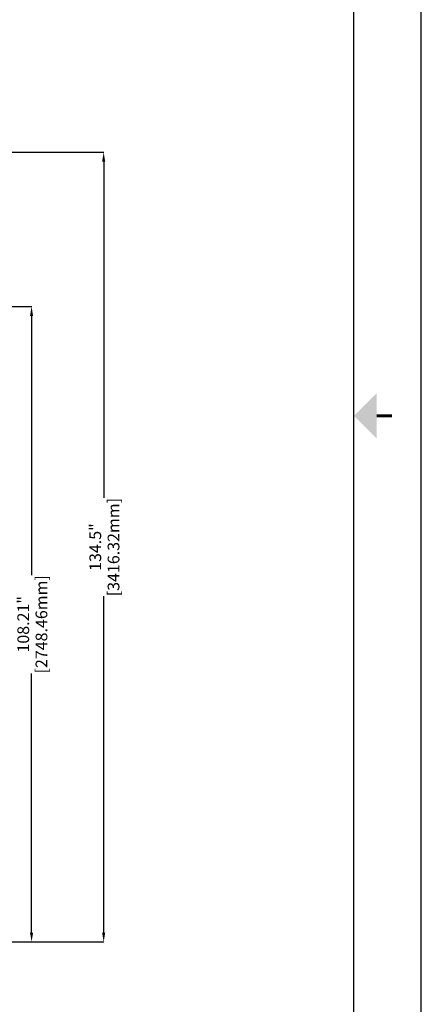
# Model space of a CAD drawing. Units: inches. Extents: x 94 to 2224, y 24 to 756.
# Drawn here: x 621 to 689, y 130 to 298 of the extents above; entities that cross this region are included whole.
import ezdxf
from ezdxf.enums import TextEntityAlignment as Align

# ---------------------------------------------------------------- set-up
doc = ezdxf.new("R2010")
doc.units = ezdxf.units.IN
doc.header["$MEASUREMENT"] = 0
doc.layers.get('Defpoints').update_dxf_attribs({"lineweight": 5})
doc.layers.add('Title Block', color=7, linetype='Continuous', lineweight=5)
doc.styles.add('ACANSTS', font='romans.shx')
doc.styles.get("Standard").update_dxf_attribs({"font": 'arial.ttf'})
doc.dimstyles.new('Copy of LONESTAR ANSI', dxfattribs={"dimscale": 0.3, "dimtxt": 100, "dimasz": 80, "dimexe": 15, "dimexo": 0, "dimgap": 10, "dimtad": 0, "dimtoh": 1, "dimzin": 9, "dimdsep": 46, "dimtxsty": 'Standard', "dimcen": 3, "dimclrd": 2, "dimclre": 2, "dimclrt": 2, "dimadec": 0, "dimazin": 2, "dimtp": 0.1, "dimtm": 0.1, "dimtfac": 0.71, "dimtofl": 0, "dimtmove": 0, "dimatfit": 3, "dimfxl": 1, "dimtolj": 1, "dimtzin": 7, "dimlwd": -1, "dimlwe": -1, "dimarcsym": 1})

# ---------------------------------------------------------------- blocks, each defined once
blk = doc.blocks.new('Title Block')
at = {"layer": 'Title Block', "lineweight": 25}
for p, q in [((24, 0), (24, 18)), ((23.5, 0.5), (23.5, 17.5))]:
    blk.add_line(p, q, dxfattribs=at)
at = {"layer": 'Title Block', "lineweight": 25, "const_width": 0.0225}
blk.add_lwpolyline([(23.7812, 9), (23.6687, 9)], dxfattribs=at)
at = {"layer": 'Title Block', "lineweight": 25}
blk.add_solid([(23.6687, 8.8312), (23.6687, 9.1687), (23.5, 9)], dxfattribs=at)
at = {"layer": 'Title Block', "lineweight": 25, "style": 'ACANSTS'}
for tag, p, height in [('DRAWING_SUBTITLE', (18.0986, 1.9768), 0.2025), ('CHECK_DATE', (16.2089, 1.9487), 0.135), ('DRAWING_SUBTITLE', (18.0961, 1.5494), 0.2025), ('ENG_DATE', (16.1999, 1.6112), 0.135), ('MANUFACTURING', (15.1686, 1.2748), 0.135), ('MFG_DATE', (16.201, 1.2778), 0.135), ('CONTROL', (15.1686, 0.9373), 0.135), ('CONTROL_DATE', (16.201, 0.9403), 0.135), ('CAGE_CODE', (18.3025, 0.9163), 0.135)]:
    blk.add_attdef(tag, p, '', height=height, dxfattribs=at)
at = {"layer": 'Title Block', "lineweight": 25, "style": 'ACANSTS', "flags": 8}
for tag, height, p in [('DWG_NUMBER', 0.25, (19.4414, 1.1474)), ('SCALE', 0.12, (18.4785, 0.7041)), ('SHEETNUMBER', 0.12, (21.6306, 0.7041)), ('TOTA_SHEETS', 0.12, (22.2689, 0.7016))]:
    blk.add_attdef(tag, text='', height=height, dxfattribs=at).set_placement(p, align=Align.TOP_LEFT)
at = {"layer": 'Title Block', "lineweight": 25, "style": 'ACANSTS'}
blk.add_attdef('REVISION', text='', height=0.135, dxfattribs=at).set_placement((23.2245, 0.8933), align=Align.CENTER)
blk = doc.blocks.new('*D176')
at = {"color": 2, "transparency": 16777216}
for p, q in [((564.45, 249.04), (622.74, 249.04)), ((622.72, 247.44), (622.72, 203.3)), ((622.72, 142.43), (622.72, 186.56)), ((602.71, 140.83), (622.74, 140.83))]:
    blk.add_line(p, q, dxfattribs=at)
for points in [[(622.45, 247.44), (622.98, 247.44), (622.72, 249.04)], [(622.45, 142.43), (622.98, 142.43), (622.72, 140.83)]]:
    blk.add_solid(points, dxfattribs=at)
at = {"layer": 'Defpoints', "color": 0, "transparency": 16777216}
for p in [(563.45, 249.04, 0), (601.71, 140.83), (622.72, 140.83)]:
    blk.add_point(p, dxfattribs=at)
at = {"color": 2, "transparency": 16777216, "char_height": 2, "attachment_point": 5, "rotation": 90}
for s, insert in [('\\A1;[2748.46mm]', (624.4, 194.93)), ('\\A1;108.21"', (621.3, 194.93))]:
    blk.add_mtext(s, dxfattribs=dict(at, insert=insert))
blk = doc.blocks.new('*D139')
at = {"color": 2, "transparency": 16777216}
for p, q in [((581.64, 275.33), (635.03, 275.33)), ((635.01, 273.73), (635.01, 216.45)), ((635.01, 142.43), (635.01, 199.71)), ((602.71, 140.83), (635.03, 140.83))]:
    blk.add_line(p, q, dxfattribs=at)
for points in [[(634.74, 273.73), (635.27, 273.73), (635.01, 275.33)], [(634.74, 142.43), (635.27, 142.43), (635.01, 140.83)]]:
    blk.add_solid(points, dxfattribs=at)
at = {"layer": 'Defpoints', "color": 0, "transparency": 16777216}
for p in [(580.64, 275.33, 0), (601.71, 140.83), (635.01, 140.83)]:
    blk.add_point(p, dxfattribs=at)
at = {"color": 2, "transparency": 16777216, "char_height": 2, "attachment_point": 5, "rotation": 90}
for s, insert in [('\\A1;[3416.32mm]', (636.69, 208.08)), ('\\A1;134.5"', (633.58, 208.08))]:
    blk.add_mtext(s, dxfattribs=dict(at, insert=insert))

msp = doc.modelspace()

# ---------------------------------------------------------------- block references
at = {"xscale": 22.96104784685662, "yscale": 22.96104784685662, "zscale": 22.96104784685662}
msp.add_blockref('Title Block', (138.095, 23.779), dxfattribs=at)

# ---------------------------------------------------------------- dimensions: what is measured, and where the dimension line sits
for base, p1, angle, picture, middle in [((635.005, 140.828), (580.641, 275.329, 0), 270, '*D139', (635.005, 208.078)), ((622.718, 140.828), (563.451, 249.035, 0), 90, '*D176', (622.718, 194.931))]:
    dim = msp.add_linear_dim(base=base, p1=p1, p2=(601.709, 140.828), angle=angle, dimstyle='Copy of LONESTAR ANSI', override={"dimscale": 0.02, "dimexe": 1, "dimexo": 50, "dimgap": 20, "dimpost": '"\\X'})
    dim.commit()
    dim.dimension.update_dxf_attribs({"geometry": picture, "text_midpoint": middle})

doc.saveas('drawing.dxf')
